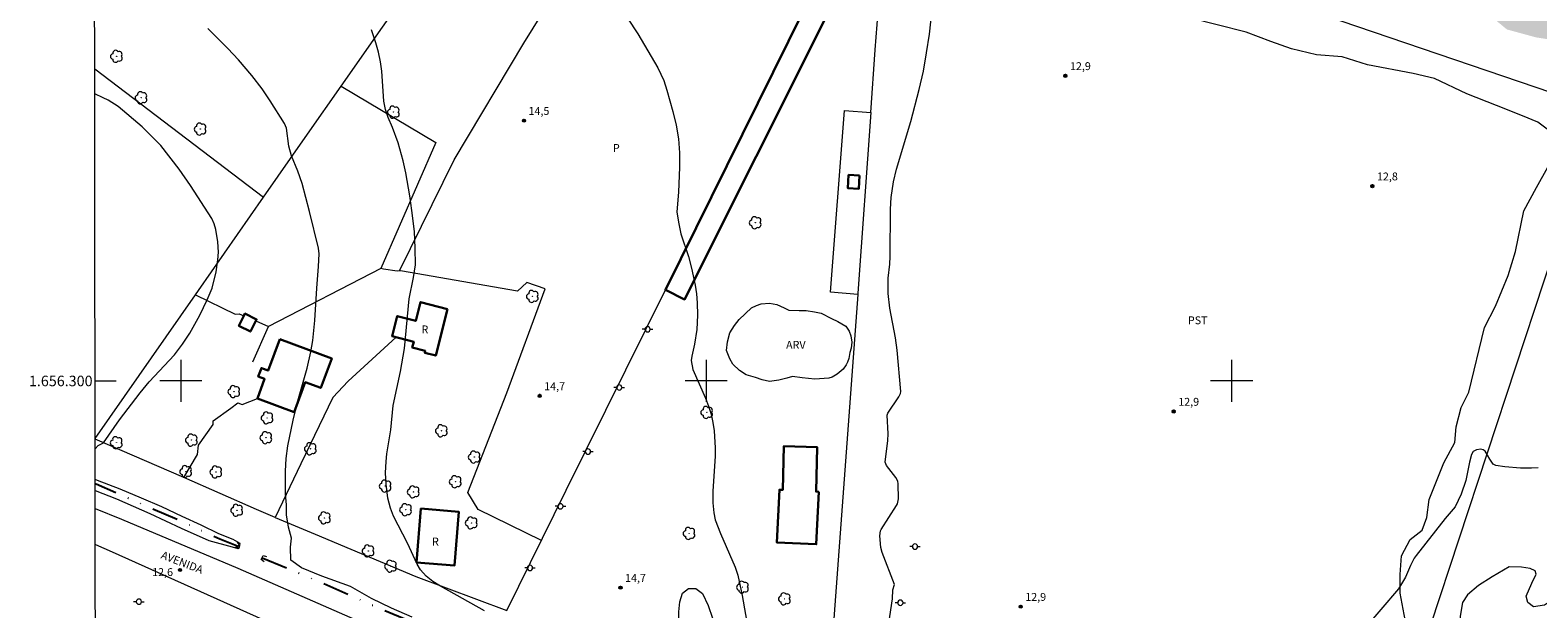
# Model space of a CAD drawing. Units: metres. Extents: x 287467 to 287982, y 1656057 to 1656622.
# Drawn here: x 287471 to 287758, y 1656257 to 1656367 of the extents above; entities that cross this region are included whole.
import ezdxf
from ezdxf.enums import TextEntityAlignment as Align

# ---------------------------------------------------------------- set-up
doc = ezdxf.new("R2010")
doc.units = ezdxf.units.M
doc.header["$MEASUREMENT"] = 0
doc.linetypes.add('DASHED', pattern=[0.75, 0.5, -0.25])
doc.linetypes.add('DIVIDE', pattern=[1.25, 0.5, -0.25, 0, -0.25, 0, -0.25])
for name, color, linetype, lineweight in [('Alagados_Banhados', 5, 'DASHED', 9), ('Articulacao', 7, 'Continuous', 18), ('Bueiro', 8, 'Continuous', 18), ('Cerca', 8, 'Cerca', 20), ('Coordenadas', 7, 'Continuous', 9), ('Edificacoes', 7, 'Continuous', 30), ('Malha_Coordenadas', 7, 'Continuous', 15), ('Muro_Grade', 8, 'Continuous', 20), ('Pavimentacao_Asfaltica_S_Mfio', 10, 'Continuous', 15), ('Poste', 7, 'Continuous', 9), ('Topon_de_Vias', 7, 'Continuous', 9), ('Topon_Fundacao_Const_Ruinas', 7, 'Continuous', 9), ('Vala', 5, 'DIVIDE', 25)]:
    doc.layers.add(name, color=color, linetype=linetype, lineweight=lineweight)
for name, color, linetype, lineweight, true_color in [('Arvores_Isoladas', 7, 'Continuous', 18, 0x00ff33), ('Cultura', 7, 'Orla8', 9, 0x00ff33), ('Curvas_Intermediarias', 7, 'Continuous', 9, 0x783c14), ('Pto_Cotado', 7, 'Continuous', 9, 0x783c14), ('Topon_Cultura', 7, 'Continuous', 9, 0x00ff33), ('Topon_Pto_Cotado', 7, 'Continuous', 9, 0x783c14), ('Topon_Vegetacao', 7, 'Continuous', 9, 0x00ff33), ('Vegetacao', 7, 'Orla8', 9, 0x00ff33)]:
    doc.layers.add(name, color=color, linetype=linetype, lineweight=lineweight, true_color=true_color)
doc.styles.add('Arial', font='arial.ttf', dxfattribs={"height": 1.5})
doc.styles.get("Standard").update_dxf_attribs({"font": 'arial.ttf'})
doc.linetypes.add('Cerca', pattern='A,10,0,["X",Standard,S=1,R=0,X=0,Y=-0.5],0.1', length=10.1)
doc.linetypes.add('Orla8', pattern='A,6,-0.5,["V",Standard,S=1,R=0,X=-0.5,Y=-1],-0.5,6,-0.5,["V",Standard,S=1,R=0,X=-0.5,Y=-1],-0.5', length=14)

# ---------------------------------------------------------------- blocks, each defined once
blk = doc.blocks.new('Cotas')
at = {"layer": 'Pto_Cotado'}
blk.add_hatch(color=256, dxfattribs=at).paths.add_polyline_path([(0, 0.24, 1), (0, -0.24, 1)])
at = {"layer": 'Pto_Cotado', "lineweight": -3}
blk.add_lwpolyline([(0, -0.24, -1), (0, 0.24, -1)], format="xyb", close=True, dxfattribs=at)
blk = doc.blocks.new('Poste')
at = {"layer": 'Poste'}
for points in [[(-0.5, 0), (-1, 0)], [(0.5, 0), (1, 0)]]:
    blk.add_lwpolyline(points, dxfattribs=at)
blk.add_lwpolyline([(0, 0.5, 1), (0, -0.5, 1)], format="xyb", close=True, dxfattribs=at)
blk = doc.blocks.new('Arvore')
at = {"layer": 'Arvores_Isoladas'}
blk.add_lwpolyline([(-0.72, 0.49, 0.872324), (-0.72, -0.55, 0.862983), (0.28, -0.83, 0.900105), (0.89, 0.03, 0.863155), (0.26, 0.86, 0.882486)], format="xyb", close=True, dxfattribs=at)
blk.add_circle((0, 0), 0.0286, dxfattribs=at)

msp = doc.modelspace()

# ---------------------------------------------------------------- hatches: boundary and pattern name
at = {"layer": 'Alagados_Banhados'}
h = msp.add_hatch(dxfattribs=at)
h.set_pattern_fill('DASH', color=256, scale=10)
h.paths.add_polyline_path([(287924.27, 1656615.36), (287923.8, 1656614.82), (287922.08, 1656613.51), (287920.73, 1656612.71), (287919.24, 1656612.57), (287918.09, 1656612.05), (287916.78, 1656611.76), (287915.18, 1656611.22), (287913.15, 1656610.38), (287911.78, 1656609.91), (287910.45, 1656609.15), (287909.11, 1656608.36), (287907.51, 1656607.81), (287906.18, 1656606.96), (287904.86, 1656606.3), (287903.58, 1656605.93), (287901.98, 1656605.65), (287900.83, 1656605.56), (287899.41, 1656605.24), (287897.9, 1656604.15), (287896.45, 1656602.89), (287895.12, 1656601.96), (287894.11, 1656601.11), (287893.31, 1656600.44), (287892.43, 1656599.12), (287891.82, 1656597.63), (287891.06, 1656596.11), (287890.49, 1656595.1), (287889.07, 1656594.09), (287888.56, 1656594.03), (287887.39, 1656592.89), (287886.5, 1656591.72), (287885.86, 1656591.12), (287885.27, 1656589.86), (287884.59, 1656588.34), (287884.13, 1656586.61), (287883.5, 1656585.4), (287882.99, 1656584.49), (287882.02, 1656583.54), (287881.43, 1656582.15), (287880.85, 1656580.79), (287880.21, 1656579.76), (287878.96, 1656577.9), (287878.36, 1656576.43), (287877.93, 1656574.58), (287877.58, 1656572.98), (287876.63, 1656570.62), (287875.2, 1656568.43), (287874.12, 1656566.12), (287872.59, 1656564.14), (287871.02, 1656562.15), (287869.37, 1656560.21), (287867.25, 1656559.05), (287864.81, 1656558.16), (287862.34, 1656557.42), (287859.79, 1656556.89), (287857.32, 1656556.29), (287854.96, 1656555.34), (287852.71, 1656554.1), (287850.56, 1656552.55), (287848.28, 1656551.49), (287845.91, 1656550.66), (287843.77, 1656549.19), (287841.74, 1656547.53), (287839.87, 1656545.6), (287838.72, 1656543.37), (287837.84, 1656541.02), (287836.99, 1656538.62), (287836.86, 1656537.32), (287836.79, 1656536.1), (287835.97, 1656533.66), (287834.79, 1656531.41), (287833.77, 1656529.12), (287833.66, 1656528.36), (287834.37, 1656527.43), (287833.94, 1656526.59), (287833.04, 1656525.54), (287832.75, 1656523.93), (287831.82, 1656521.61), (287831.31, 1656519.13), (287830.56, 1656516.6), (287829.97, 1656514.16), (287829.7, 1656511.53), (287829.71, 1656508.95), (287829.92, 1656507.17), (287830.58, 1656506.79), (287832.22, 1656504.86), (287833.01, 1656503.37), (287832.82, 1656501.19), (287831.71, 1656498.85), (287830.44, 1656496.01), (287829.45, 1656493.1), (287828.69, 1656490.76), (287828.79, 1656488.86), (287827.64, 1656485.92), (287826.06, 1656483.89), (287824.63, 1656481.83), (287822.92, 1656479.78), (287821.4, 1656477.63), (287820.35, 1656475.19), (287819.5, 1656472.79), (287818.89, 1656470.17), (287818.6, 1656467.6), (287818.19, 1656465.14), (287818.12, 1656462.57), (287818.12, 1656460.04), (287817.23, 1656458.07), (287815.68, 1656456.71), (287813.56, 1656455.13), (287811.59, 1656453.33), (287810.64, 1656451.28), (287809.93, 1656448.69), (287809.49, 1656446.12), (287809.11, 1656443.59), (287808.66, 1656441.06), (287808.78, 1656438.56), (287809.35, 1656435.91), (287809.6, 1656433.27), (287809.41, 1656430.74), (287809.31, 1656428.24), (287808.39, 1656427.13), (287806.11, 1656425.68), (287803.89, 1656423.94), (287801.99, 1656421.95), (287800.6, 1656419.68), (287799.08, 1656417.43), (287797.62, 1656415.28), (287796.67, 1656412.88), (287795.43, 1656410.48), (287794.35, 1656408.1), (287793.46, 1656405.54), (287792.04, 1656403.42), (287790.89, 1656401.17), (287790.16, 1656398.65), (287790.1, 1656395.35), (287789.65, 1656392.32), (287789.61, 1656388.9), (287790.69, 1656387.79), (287791.05, 1656387.7), (287791.75, 1656387.9), (287793.68, 1656387.2), (287794.61, 1656386.55), (287795.86, 1656386.63), (287797.17, 1656386.19), (287798.23, 1656385.09), (287798.31, 1656383.66), (287798.07, 1656381.71), (287798.25, 1656379.56), (287799.38, 1656377.98), (287800.32, 1656376.87), (287800.92, 1656375.91), (287802.36, 1656375.79), (287804.04, 1656375.82), (287805.75, 1656375.35), (287807.15, 1656374.44), (287808.75, 1656373.33), (287810.09, 1656372.15), (287811.32, 1656370.71), (287812.11, 1656369.11), (287812.61, 1656367.59), (287813.1, 1656366.21), (287814, 1656365.37), (287816.2, 1656363.14), (287817.68, 1656361.62), (287818.87, 1656361.13), (287820.37, 1656361.47), (287822.36, 1656359.98), (287823.63, 1656358.47), (287824.7, 1656356.14), (287825.87, 1656354.31), (287827.03, 1656352.77), (287828.25, 1656351.91), (287830.35, 1656350.65), (287831.98, 1656349.93), (287833.83, 1656349.33), (287835.87, 1656349.15), (287837.4, 1656348.9), (287838.86, 1656348.33), (287839.87, 1656347.44), (287840.34, 1656346), (287840.97, 1656344.13), (287840.43, 1656342.24), (287839.7, 1656340.21), (287839.73, 1656338.11), (287841.07, 1656336.41), (287842.27, 1656334.86), (287843.69, 1656334.29), (287845.09, 1656333.81), (287847.05, 1656332.87), (287849.07, 1656331.25), (287850.79, 1656329.76), (287853.11, 1656328.84), (287855.17, 1656329.16), (287856.88, 1656328.82), (287858.63, 1656327.68), (287860.45, 1656326.64), (287861.27, 1656326.35), (287863.05, 1656325.13), (287863.98, 1656322.01), (287864.93, 1656319.37), (287865.46, 1656316.16), (287866.58, 1656313.64), (287867.45, 1656311.47), (287868.66, 1656309.13), (287869.43, 1656307.8), (287869.93, 1656306.95), (287870.89, 1656304.97), (287872.86, 1656302.9), (287874.41, 1656303.04), (287876.06, 1656302.85), (287875.85, 1656301.2), (287876.69, 1656300.87), (287877.72, 1656299.65), (287878, 1656297.28), (287877.96, 1656294.94), (287878.34, 1656293.18), (287879.86, 1656291.12), (287881.9, 1656290.36), (287883.94, 1656289.57), (287886.09, 1656289.01), (287887.87, 1656288.57), (287890.08, 1656288.74), (287891.71, 1656288.61), (287893.12, 1656287.64), (287893.34, 1656286.23), (287893.15, 1656285.02), (287891.96, 1656283.44), (287890.14, 1656282.04), (287888.96, 1656279.89), (287887.7, 1656278.09), (287887.55, 1656276.54), (287888.07, 1656274.4), (287888.46, 1656273.08), (287889.45, 1656270.88), (287888.47, 1656271.04), (287885.58, 1656270.89), (287882.42, 1656270.77), (287879.03, 1656270.55), (287876.18, 1656270.55), (287873.3, 1656270.56), (287869.64, 1656271.8), (287866.79, 1656273.54), (287863.69, 1656275.28), (287863.63, 1656275.29), (287860.43, 1656276.08), (287857.9, 1656277.06), (287856.35, 1656278.46), (287853.88, 1656280.96), (287852.3, 1656281.24), (287847.56, 1656280.71), (287844.87, 1656280.72), (287841.51, 1656280.5), (287838.35, 1656278.98), (287835.2, 1656277.5), (287832.77, 1656275.86), (287828.12, 1656275.67), (287824.95, 1656276.41), (287821.51, 1656276.92), (287818.18, 1656277.27), (287817.54, 1656278.38), (287817.52, 1656278.42), (287817.46, 1656278.53), (287818.66, 1656281.48), (287820.09, 1656283.03), (287822.43, 1656285.28), (287824.4, 1656286.89), (287824.49, 1656287.81), (287823.99, 1656290.62), (287823.84, 1656293.5), (287825.01, 1656297.01), (287824.25, 1656298.62), (287821.73, 1656300.81), (287819.99, 1656302.9), (287819.64, 1656305.43), (287818.29, 1656307.65), (287815.12, 1656309.15), (287811.77, 1656309.72), (287808.72, 1656309.73), (287805.78, 1656308.69), (287803.53, 1656307.19), (287798.12, 1656306.38), (287795.5, 1656306.85), (287792.94, 1656307.46), (287790.09, 1656306.99), (287789.64, 1656305.5), (287789.99, 1656303.7), (287790.24, 1656301.74), (287787.77, 1656300.57), (287785.81, 1656299.59), (287783.46, 1656298.01), (287781.27, 1656299.75), (287780.83, 1656301.72), (287781.34, 1656303.33), (287782.07, 1656305.73), (287782.01, 1656308.34), (287781.32, 1656310.99), (287780.06, 1656312.23), (287778, 1656313.66), (287775.98, 1656315.33), (287775.25, 1656317.08), (287775.35, 1656319.23), (287775.01, 1656321.76), (287774.47, 1656323.56), (287774.06, 1656325.21), (287774.1, 1656329.89), (287773.6, 1656333.73), (287772.9, 1656335.88), (287772.24, 1656338.32), (287771.43, 1656343.06), (287771.65, 1656346.35), (287772.07, 1656348.63), (287772.58, 1656352.08), (287772.55, 1656354.7), (287772.49, 1656356.03), (287771.35, 1656360.09), (287769.71, 1656361.8), (287766.33, 1656364.08), (287757.9, 1656365.39), (287752.4, 1656366.89), (287750.32, 1656368.6), (287747.03, 1656370.12), (287745.29, 1656370.72), (287743.17, 1656371.33), (287740.8, 1656371.55), (287737.54, 1656371.3), (287734.41, 1656370.93), (287730.66, 1656371.18), (287727.25, 1656372.23), (287724.72, 1656373.5), (287720.8, 1656377.24), (287720.61, 1656380.53), (287718.47, 1656383), (287715.21, 1656384.56), (287712.08, 1656385.93), (287708.28, 1656389.57), (287708.09, 1656391.78), (287709.65, 1656394.19), (287712.76, 1656396.05), (287714.97, 1656398.1), (287715.13, 1656398.51), (287715.73, 1656399.03), (287716.08, 1656399.33), (287716.78, 1656402.31), (287715.14, 1656405.54), (287710.21, 1656409.22), (287705.08, 1656413.28), (287705.34, 1656417.64), (287705.6, 1656421.31), (287705.67, 1656425.74), (287707, 1656429.98), (287708.15, 1656437.26), (287708.09, 1656438.81), (287707.33, 1656441.82), (287706.29, 1656444.98), (287706.52, 1656447.55), (287707.94, 1656449.63), (287710.3, 1656451.75), (287712.51, 1656452.98), (287712.92, 1656454.28), (287713.28, 1656456.81), (287713.75, 1656459.43), (287714.67, 1656461.81), (287715.37, 1656464.22), (287716.55, 1656466.65), (287717.69, 1656469.02), (287719.33, 1656470.35), (287721.08, 1656472.31), (287721.55, 1656474.11), (287721.27, 1656476.58), (287720.29, 1656478.92), (287719.89, 1656481.67), (287720.62, 1656483.48), (287721.57, 1656485.89), (287722.11, 1656488.45), (287723.09, 1656490.86), (287724.33, 1656493.48), (287725.85, 1656495.66), (287727.34, 1656497.84), (287727.37, 1656499.49), (287728.39, 1656501.19), (287731.08, 1656504.45), (287732.19, 1656507.74), (287732.8, 1656511.48), (287732.93, 1656514.45), (287733.22, 1656517.17), (287733.6, 1656520.02), (287733.79, 1656522.61), (287734.79, 1656523.88), (287736.88, 1656525.74), (287738.11, 1656527.92), (287738.65, 1656530.58), (287739.51, 1656533.05), (287740.49, 1656535.45), (287741.26, 1656538.02), (287741.7, 1656540.58), (287741.8, 1656543.11), (287742.94, 1656545.07), (287744.75, 1656546.81), (287745.6, 1656548.9), (287746.65, 1656551.4), (287747.25, 1656553.48), (287748.55, 1656554.11), (287750.93, 1656555.66), (287753.78, 1656557.71), (287757.61, 1656559.16), (287761, 1656559.13), (287766.19, 1656558.87), (287768.56, 1656558.87), (287771.19, 1656558.96), (287773.66, 1656559.56), (287774.95, 1656560.76), (287775.43, 1656562.6), (287775.06, 1656565.8), (287773.35, 1656568.46), (287772.78, 1656570.99), (287772.19, 1656575.64), (287771.21, 1656578.61), (287770.39, 1656582.03), (287770.33, 1656584.5), (287768.28, 1656587.23), (287764.52, 1656589.7), (287761.8, 1656591.6), (287762.37, 1656593.5), (287763.14, 1656596.79), (287762.7, 1656599.16), (287761.65, 1656600.11), (287760.04, 1656600.94), (287757.5, 1656601.58), (287754.62, 1656601.58), (287753.42, 1656603), (287753.61, 1656604.43), (287754.44, 1656605.94), (287755.55, 1656606.64), (287757.85, 1656604.61), (287760.39, 1656603.15), (287762, 1656601.57), (287764.31, 1656601.03), (287767.6, 1656600.39), (287771.33, 1656599.47), (287775.19, 1656597.98), (287778.79, 1656596.49), (287782.27, 1656595.53), (287784.2, 1656593.41), (287788.67, 1656591.48), (287790.31, 1656590.68), (287792.75, 1656589.32), (287795.09, 1656587.96), (287797.65, 1656586.88), (287800.08, 1656585.63), (287802.29, 1656584.21), (287804.76, 1656583.44), (287806.78, 1656581.95), (287808.33, 1656579.64), (287808.52, 1656577.68), (287809.56, 1656575.31), (287811.28, 1656573.41), (287813.46, 1656572.08), (287815.16, 1656570.05), (287817.22, 1656568.56), (287819.49, 1656567.39), (287821.33, 1656567.38), (287824.05, 1656567.79), (287826.71, 1656568.26), (287829.3, 1656568.61), (287831.83, 1656568.73), (287833.7, 1656568.73), (287836.43, 1656569.52), (287840.51, 1656570.56), (287843.04, 1656570.55), (287845.89, 1656570.55), (287851.4, 1656571.97), (287854.4, 1656573.29), (287856.12, 1656576.8), (287856.12, 1656579.62), (287858.18, 1656581.48), (287860.88, 1656582.87), (287865.72, 1656586.98), (287868.16, 1656589.32), (287870.89, 1656592.32), (287874.21, 1656592.38), (287876.81, 1656595.1), (287877.6, 1656597.92), (287879.5, 1656598.93), (287879.88, 1656599.78), (287882.29, 1656601.77), (287885.14, 1656603.47), (287887.71, 1656604.8), (287888.19, 1656607.46), (287886.64, 1656610.46), (287885.75, 1656612.63), (287884.39, 1656615.54), (287883.02, 1656617.24), (287926.86, 1656617.29), (287926, 1656616.69), (287925.02, 1656616.21)])

# ---------------------------------------------------------------- linework, layer by layer
at = {"layer": 'Articulacao', "flags": 128}
msp.add_lwpolyline([(287483.33, 1656616.79), (287964.74, 1656617.33), (287965.35, 1656063.05), (287483.97, 1656062.51), (287483.33, 1656616.79)], close=True, dxfattribs=at)
at = {"layer": 'Bueiro', "flags": 128}
for points in [[(287510.27, 1656268.37), (287510.82, 1656268.34), (287511.12, 1656268.89), (287510.79, 1656269.3)], [(287515.86, 1656265.6), (287515.29, 1656265.99), (287515.67, 1656266.75), (287516.31, 1656266.62)]]:
    msp.add_lwpolyline(points, dxfattribs=at)
at = {"layer": 'Cerca', "flags": 128}
for points in [[(287724.36, 1656585.72), (287749.48, 1656572.4), (287689.85, 1656379.1), (287770.2, 1656351.74), (287732.47, 1656237.16), (287724.53, 1656208.41)], [(287631.32, 1656351.07), (287632.17, 1656363.04), (287634.23, 1656389.59), (287628.61, 1656390.75), (287643.6, 1656421.46), (287643.63, 1656421.53)], [(287530.49, 1656356.11), (287546.24, 1656378.6), (287567.68, 1656409.32)], [(287541.61, 1656320.93), (287552.02, 1656342.11), (287565.28, 1656364.26), (287584.82, 1656395.77)], [(287483.63, 1656359.39), (287515.75, 1656335)], [(287515.75, 1656335), (287524.1, 1656346.98), (287530.49, 1656356.11)], [(287530.49, 1656356.11), (287548.56, 1656345.35), (287538.08, 1656321.42)], [(287628.84, 1656316.48), (287623.67, 1656316.88), (287626.3, 1656351.45), (287631.32, 1656351.07)], [(287631.32, 1656351.07), (287628.86, 1656316.73), (287628.84, 1656316.48)], [(287502.78, 1656316.39), (287503.35, 1656317.21), (287515.75, 1656335)], [(287538.08, 1656321.42), (287516.71, 1656310.35)], [(287538.59, 1656321.29), (287538.08, 1656321.42)], [(287541.61, 1656320.93), (287541.19, 1656320.92), (287538.59, 1656321.29)], [(287556.6, 1656275.53), (287554.62, 1656278.8), (287562.07, 1656297.74), (287569.37, 1656317.53), (287565.83, 1656318.72), (287564.08, 1656317.07), (287541.82, 1656320.93), (287541.61, 1656320.93)], [(287483.71, 1656289.02), (287502.78, 1656316.39)], [(287502.78, 1656316.39), (287510.31, 1656312.72), (287511.12, 1656312.8), (287512, 1656312.42)], [(287517.96, 1656274.04), (287525.55, 1656270.82), (287544.71, 1656262.79), (287562.06, 1656256.29), (287573.32, 1656279.19), (287592.23, 1656317.32)], [(287628.84, 1656316.48), (287622.87, 1656235.89)], [(287514.25, 1656311.43), (287516.71, 1656310.35)], [(287513.73, 1656303.64), (287516.71, 1656310.35)], [(287541, 1656308.32), (287531.87, 1656299.97), (287528.9, 1656296.88), (287522.86, 1656284.22), (287517.96, 1656274.04)], [(287500.6, 1656281.63), (287503.19, 1656285.97), (287503.39, 1656287.8), (287506.18, 1656291.73), (287506.18, 1656292.43), (287509.53, 1656294.82), (287510.85, 1656295.83), (287511.66, 1656295.52), (287514.57, 1656296.67)], [(287517.96, 1656274.04), (287514.39, 1656275.56), (287500.6, 1656281.62), (287483.71, 1656288.95)]]:
    msp.add_lwpolyline(points, dxfattribs=at)
at = {"layer": 'Cultura', "flags": 128}
msp.add_lwpolyline([(287568.62, 1656269.63), (287556.6, 1656275.53)], dxfattribs=at)
at = {"layer": 'Curvas_Intermediarias', "flags": 128}
for points, elevation in [([(287634, 1656248.82), (287635.43, 1656258.53), (287635.53, 1656260.23), (287635.81, 1656261.27), (287633.46, 1656267.38), (287633.24, 1656268.29), (287633.06, 1656270.54), (287633.15, 1656271.46), (287633.29, 1656271.73), (287636.19, 1656276.27), (287636.38, 1656276.61), (287636.61, 1656277.56), (287636.53, 1656280.45), (287636.45, 1656280.92), (287636.09, 1656281.62), (287634.3, 1656283.93), (287634.04, 1656284.57), (287634.56, 1656288.64), (287634.64, 1656289.94), (287634.44, 1656293.47), (287634.58, 1656293.88), (287636.68, 1656296.95), (287636.99, 1656297.6), (287637.03, 1656298.02), (287636.34, 1656305.86), (287636, 1656308.23), (287634.96, 1656313.88), (287634.64, 1656316.62), (287634.63, 1656319.59), (287634.92, 1656322.2), (287634.99, 1656323.67), (287635.05, 1656332.72), (287635.17, 1656334.94), (287635.62, 1656337.9), (287636.19, 1656340.32), (287638.93, 1656349.37), (287640.54, 1656355.47), (287641.34, 1656358.95), (287641.95, 1656362.46), (287642.46, 1656365.99), (287643.33, 1656373.66)], 13), ([(287584.98, 1656369.04), (287586.98, 1656366.09), (287590.79, 1656359.58), (287591.9, 1656357.19), (287592.52, 1656355.32), (287593.65, 1656351.31), (287594.25, 1656348.69), (287594.69, 1656346.06), (287594.88, 1656343.39), (287594.9, 1656340.71), (287594.71, 1656335.95), (287594.39, 1656332.18), (287594.7, 1656330.24), (287595.19, 1656328.02), (287596.59, 1656323.68), (287597.18, 1656321.47), (287597.88, 1656318.25), (287598.14, 1656316.57), (287598.28, 1656314.88), (287598.36, 1656312.54), (287598.21, 1656309.77), (287597.74, 1656307.03), (287597.23, 1656304.74), (287597.16, 1656303.87), (287597.42, 1656302.17), (287599.86, 1656296.72), (287600.44, 1656295.22), (287600.93, 1656293.69), (287601.27, 1656292.12), (287601.51, 1656290.53), (287601.7, 1656287.3), (287601.67, 1656285.68), (287601.23, 1656279.04), (287601.27, 1656276.83), (287601.46, 1656274.92), (287601.71, 1656273.55), (287602.68, 1656270.94), (287605.5, 1656264.58), (287605.99, 1656263.02), (287606.81, 1656259.19), (287607.91, 1656253.01)], 14), ([(287544.05, 1656255.02), (287540.07, 1656256.73), (287536.27, 1656258.61), (287532.26, 1656260.87), (287526.84, 1656262.87), (287522.95, 1656264.42), (287520.93, 1656265.88), (287520.87, 1656268.35), (287521.09, 1656270.09), (287520.49, 1656272.17), (287520.12, 1656274.52), (287520.09, 1656276.44), (287519.89, 1656278.49), (287519.92, 1656282.83), (287520.06, 1656285.23), (287520.36, 1656287.62), (287521.35, 1656292.53), (287522.29, 1656296.21), (287524.03, 1656302.44), (287524.76, 1656305.57), (287525.11, 1656307.68), (287525.52, 1656311.5), (287525.88, 1656317.68), (287526.22, 1656321.79), (287526.31, 1656324.2), (287526.2, 1656325.26), (287524.47, 1656332.22), (287523.07, 1656337.56), (287522.27, 1656339.95), (287521.08, 1656342.85), (287520.55, 1656344.65), (287520.09, 1656348.11), (287519.75, 1656348.97), (287517.03, 1656353.29), (287515.47, 1656355.6), (287513.51, 1656358.14), (287510.98, 1656361.1), (287508.95, 1656363.3), (287505.15, 1656367.1)], 13), ([(287557.79, 1656256.27), (287549.41, 1656260.93), (287547.98, 1656261.85), (287546.71, 1656262.86), (287545.59, 1656264.07), (287544.96, 1656265.13), (287543.14, 1656269.14), (287540.48, 1656274.28), (287539.89, 1656275.77), (287539.38, 1656277.71), (287539.07, 1656280.33), (287538.96, 1656282.49), (287539.07, 1656284.65), (287539.23, 1656286.11), (287539.97, 1656290.7), (287540.44, 1656295.33), (287541.79, 1656301.82), (287542.54, 1656306.16), (287543.45, 1656315.6), (287544.29, 1656319.71), (287544.64, 1656322.08), (287544.61, 1656325.27), (287544.44, 1656328.46), (287543.99, 1656332.42), (287543.58, 1656335.21), (287542.83, 1656339.59), (287542.31, 1656341.89), (287541.34, 1656345.31), (287540.26, 1656348.22), (287539.43, 1656350.12), (287538.92, 1656351.65), (287538.65, 1656353.25), (287538.24, 1656358.95), (287538, 1656360.76), (287537.6, 1656362.56), (287537.11, 1656364.33), (287536.3, 1656366.8)], 14), ([(287483.71, 1656287.05), (287484.26, 1656287.71), (287485.28, 1656288.24), (287488.31, 1656292.59), (287492.27, 1656297.71), (287494, 1656299.81), (287498.81, 1656304.97), (287500.34, 1656306.97), (287501.72, 1656309.09), (287503.61, 1656312.54), (287505.02, 1656315.42), (287505.94, 1656317.64), (287506.73, 1656320.74), (287507.05, 1656323.05), (287507.16, 1656324.51), (287507.06, 1656326.46), (287506.69, 1656328.84), (287506.36, 1656329.91), (287505.89, 1656330.92), (287501.84, 1656337.18), (287499.69, 1656340.31), (287496.17, 1656344.83), (287492.63, 1656348.38), (287488.05, 1656352.25), (287486.19, 1656353.42), (287485.2, 1656353.91), (287483.63, 1656354.61)], 12), ([(287758.36, 1656283.46), (287757.06, 1656283.37), (287754.96, 1656283.38), (287752.01, 1656283.63), (287750.26, 1656283.91), (287749.8, 1656284.19), (287749.13, 1656285.13), (287748.24, 1656286.62), (287747.88, 1656286.89), (287747.44, 1656286.99), (287746.59, 1656286.9), (287745.99, 1656286.58), (287745.63, 1656286.01), (287745.26, 1656284.56), (287744.54, 1656281.06), (287743.71, 1656278.43), (287742.54, 1656276.05), (287740.66, 1656273.81), (287735.11, 1656266.81), (287734.76, 1656266.3), (287734.04, 1656264.87), (287733.08, 1656262.65), (287731.76, 1656260.44), (287721.69, 1656248.61)], 13), ([(287483.72, 1656279.13), (287487.73, 1656277.57), (287494.12, 1656274.78), (287500.03, 1656271.98), (287505.31, 1656269.64), (287509.75, 1656268.4), (287510.82, 1656268.14), (287511.17, 1656268.33), (287511.27, 1656269.09), (287509.97, 1656269.82), (287507.25, 1656270.93), (287503.89, 1656272.55), (287500.25, 1656274.17), (287496.4, 1656276.04), (287492.54, 1656277.66), (287488.43, 1656279.4), (287484.13, 1656281.08), (287483.72, 1656281.26)], 12)]:
    msp.add_lwpolyline(points, dxfattribs=dict(at, elevation=elevation))
at = {"layer": 'Edificacoes', "flags": 128}
for points in [[(287618.6, 1656370.54), (287619.26, 1656371.88), (287623.16, 1656369.93), (287595.86, 1656315.5), (287592.23, 1656317.32)], [(287629.17, 1656339.09), (287629.03, 1656336.54), (287626.95, 1656336.66), (287627.09, 1656339.21)], [(287550.76, 1656313.69), (287548.5, 1656304.84), (287546.41, 1656305.37), (287546.5, 1656305.73), (287544.05, 1656306.36), (287544.33, 1656307.47), (287540.22, 1656308.52), (287541.19, 1656312.33), (287544.71, 1656311.43), (287545.62, 1656315)], [(287514.25, 1656311.43), (287513.25, 1656309.39), (287511.04, 1656310.48), (287512, 1656312.42), (287512.19, 1656312.81), (287514.4, 1656311.72)], [(287518.82, 1656307.94), (287516.61, 1656301.98), (287515.32, 1656302.46), (287514.72, 1656300.84), (287515.95, 1656300.38), (287514.57, 1656296.67), (287521.57, 1656294.07), (287523.68, 1656299.75), (287526.63, 1656298.66), (287528.71, 1656304.28)], [(287621.41, 1656278.91), (287620.92, 1656268.92), (287613.42, 1656269.28), (287613.91, 1656279.28), (287614.55, 1656279.25), (287614.75, 1656287.56), (287621.1, 1656287.41), (287620.91, 1656278.94)], [(287544.86, 1656265.44), (287545.69, 1656275.7), (287552.89, 1656275.12), (287552.06, 1656264.85)]]:
    msp.add_lwpolyline(points, close=True, dxfattribs=at)
at = {"layer": 'Malha_Coordenadas', "flags": 128}
for points in [[(287500, 1656304), (287500, 1656296)], [(287600, 1656304), (287600, 1656296)], [(287700, 1656304), (287700, 1656296)], [(287483.7, 1656300), (287487.7, 1656300)], [(287504, 1656300), (287496, 1656300)], [(287604, 1656300), (287596, 1656300)], [(287704, 1656300), (287696, 1656300)]]:
    msp.add_lwpolyline(points, dxfattribs=at)
at = {"layer": 'Muro_Grade', "flags": 128}
msp.add_lwpolyline([(287628.61, 1656390.75), (287619.26, 1656371.88), (287618.6, 1656370.54), (287592.23, 1656317.32)], dxfattribs=at)
at = {"layer": 'Pavimentacao_Asfaltica_S_Mfio', "flags": 128}
for points in [[(287483.72, 1656275.75), (287488.7, 1656273.68), (287510.84, 1656264.36), (287532.19, 1656255.07), (287558.68, 1656243.97), (287585.45, 1656233.89), (287611, 1656225.86), (287641.84, 1656217.16), (287675.34, 1656208.5), (287706.42, 1656200.15), (287735.29, 1656192.12), (287750.43, 1656187.87), (287791.85, 1656174.57), (287800.7, 1656173.53), (287801.08, 1656173.37)], [(287483.73, 1656268.85), (287486.9, 1656267.49), (287518.73, 1656253.21), (287539.06, 1656244.4), (287560.1, 1656236.24), (287584.27, 1656227.26), (287609.61, 1656218.97), (287621.67, 1656215.09)]]:
    msp.add_lwpolyline(points, dxfattribs=at)
at = {"layer": 'Vala', "ltscale": 10, "flags": 128}
for points in [[(287510.9, 1656268.5), (287507.44, 1656269.88), (287499.69, 1656273.43), (287490.83, 1656277.3), (287483.88, 1656280.38), (287483.72, 1656280.46)], [(287515.48, 1656266.36), (287526.41, 1656261.79), (287535.91, 1656257.57), (287542.96, 1656254.58), (287548.43, 1656252.17), (287557.07, 1656248.77), (287564.63, 1656245.88), (287570.69, 1656243.12), (287575.15, 1656241.53), (287580.53, 1656239.56), (287588.22, 1656236.93), (287593.95, 1656235.09), (287601.69, 1656232.48), (287607.42, 1656230.66), (287618.68, 1656227.14)]]:
    msp.add_lwpolyline(points, dxfattribs=at)
at = {"layer": 'Vegetacao', "flags": 128}
for points in [[(287755.16, 1656264.59), (287752.81, 1656264.63), (287749.59, 1656262.69), (287746.96, 1656261.09), (287744.88, 1656259.3), (287743.94, 1656257.81), (287743.46, 1656255.25), (287743.37, 1656253), (287742.8, 1656250.27), (287741.66, 1656247.82), (287740.91, 1656245.38), (287740.71, 1656241.41), (287740.04, 1656238.19), (287738.63, 1656236.4), (287736.94, 1656236.12), (287734.02, 1656236.79), (287731.65, 1656238.4), (287730.15, 1656240.66), (287729.21, 1656243.3), (287729.87, 1656245.95), (287732.15, 1656249.26), (287733.47, 1656252.38), (287732.82, 1656255.58), (287732.06, 1656259.59), (287732.06, 1656263.19), (287732.35, 1656266.7), (287733.97, 1656269.84), (287736.23, 1656271.63), (287737.17, 1656273.98), (287737.56, 1656277.45), (287740.38, 1656284.43), (287742.45, 1656288.27), (287742.74, 1656291.29), (287743.68, 1656294.95), (287745.11, 1656297.89), (287748.14, 1656310.2), (287750.19, 1656314.2), (287752.62, 1656320.07), (287754.05, 1656324.63), (287755.64, 1656332.39), (287758.01, 1656336.82), (287760.18, 1656340.67), (287761.41, 1656344.42), (287760.84, 1656347.36), (287758.3, 1656349.25), (287755.38, 1656350.47), (287750.4, 1656352.45), (287744.73, 1656354.63), (287738.59, 1656357.58), (287734.53, 1656358.53), (287725.84, 1656360.15), (287721.01, 1656361.67), (287716.13, 1656362.06), (287711.42, 1656363.19), (287707.45, 1656364.61), (287702.76, 1656366.4), (287691.7, 1656369.17), (287689.06, 1656370.78), (287686, 1656373.38), (287684.5, 1656375.83), (287684.41, 1656378.76), (287685.25, 1656382.76), (287685.64, 1656386.52), (287686.67, 1656389.43), (287689.9, 1656397.85), (287690.38, 1656401.05), (287692.47, 1656404.84), (287693.6, 1656408.06), (287693.99, 1656413.87), (287694.85, 1656420.94), (287695.23, 1656422.9), (287697.3, 1656426.19), (287698.72, 1656429.58), (287699.96, 1656434.03), (287701.71, 1656437.41), (287704.83, 1656440.62), (287707.83, 1656442.2), (287711.1, 1656440.72), (287713.18, 1656437.3), (287713.46, 1656432.14), (287712.79, 1656428.08), (287711.19, 1656424.59), (287709.38, 1656422.32), (287708.53, 1656420.16), (287709, 1656417.56), (287711.61, 1656414.75), (287714.8, 1656412.12), (287717.45, 1656409.27), (287719.15, 1656406.91), (287719.99, 1656403.63), (287719.98, 1656399.46), (287719.7, 1656396.53), (287718.18, 1656393.99), (287715.53, 1656391.71), (287713.24, 1656390.2), (287712.58, 1656388.22), (287713.44, 1656386.71), (287715.23, 1656386.89), (287716.83, 1656387.73), (287719, 1656387.08), (287721.59, 1656384.01), (287727.91, 1656378.99), (287731.41, 1656375.95), (287735.97, 1656374.91), (287739.75, 1656374.71), (287743.53, 1656373.48), (287747.42, 1656370.71), (287751.22, 1656369.18), (287753.85, 1656369.74), (287757.35, 1656370.12), (287761.81, 1656369.35), (287765.96, 1656367.6), (287770.25, 1656364.78), (287773.64, 1656359.86), (287774.64, 1656356.89), (287777.02, 1656352.3), (287778.52, 1656348.01), (287778.61, 1656343.47), (287778.6, 1656337.43), (287778.31, 1656332.99), (287777.93, 1656329.5), (287778.94, 1656326.34), (287780.22, 1656322), (287781.72, 1656317.57), (287783.44, 1656315.1), (287785.94, 1656312.39), (287786.6, 1656309.68), (287786.21, 1656305.8), (287785.53, 1656299.68), (287785.43, 1656296.97), (287787.23, 1656292.25), (287787.12, 1656287.59), (287785.13, 1656282.96), (287782.23, 1656278.94), (287779.01, 1656276.87), (287774.91, 1656275.19), (287771.45, 1656272.8), (287770.91, 1656270.95), (287770.66, 1656268.68), (287769.58, 1656265.47), (287767.95, 1656264.61), (287766.16, 1656264.62), (287764.65, 1656263.2), (287762.85, 1656260.57), (287761.43, 1656258.58), (287759.54, 1656257.35), (287757.45, 1656256.98), (287756.34, 1656257.81), (287756.06, 1656259.04), (287757.11, 1656261.5), (287757.96, 1656263.2), (287757.77, 1656263.86), (287756.84, 1656264.29)], [(287626.04, 1656302.26), (287624.9, 1656301.31), (287623.97, 1656300.74), (287623.3, 1656300.55), (287620.66, 1656300.31), (287618.28, 1656300.58), (287616.4, 1656300.86), (287615.33, 1656300.56), (287613.83, 1656300.14), (287612.05, 1656299.92), (287610.65, 1656300.22), (287609.39, 1656300.63), (287607.58, 1656301.19), (287606.34, 1656301.96), (287605.04, 1656303.17), (287604.49, 1656304.23), (287603.84, 1656305.8), (287604.07, 1656307.46), (287604.5, 1656309.14), (287605.4, 1656310.53), (287606.25, 1656311.67), (287608.6, 1656313.93), (287609.56, 1656314.36), (287610.43, 1656314.66), (287612.05, 1656314.78), (287613.44, 1656314.52), (287614.8, 1656313.91), (287615.71, 1656313.46), (287617.68, 1656313.4), (287619.01, 1656313.41), (287620.62, 1656313.15), (287621.87, 1656312.93), (287623.84, 1656311.91), (287625.06, 1656311.3), (287626.54, 1656310.4), (287627.22, 1656309.46), (287627.54, 1656308.61), (287627.7, 1656307.38), (287627.56, 1656306.24), (287627.33, 1656305.41), (287627.15, 1656304.29), (287626.91, 1656303.59), (287626.61, 1656303.05)], [(287594.69, 1656250.58), (287594.69, 1656252.55), (287594.79, 1656256.07), (287594.97, 1656257.93), (287595.51, 1656259.63), (287596.59, 1656260.53), (287598.02, 1656260.52), (287599.28, 1656259.53), (287600.35, 1656257.29), (287601.16, 1656254.87), (287602.61, 1656253.87), (287604.67, 1656253.69), (287607.72, 1656254.13), (287611.74, 1656252.96), (287613.81, 1656251.07), (287615.33, 1656247.93), (287616.76, 1656245.5), (287619.02, 1656242.89), (287621.67, 1656239.33), (287623.82, 1656236.92), (287625.61, 1656234.12), (287626.23, 1656231.82), (287625.68, 1656228.48), (287624.22, 1656225.01), (287621.88, 1656223.13), (287618.86, 1656223.04), (287614.56, 1656224.03), (287611.92, 1656225.44), (287609.38, 1656227.07), (287605.91, 1656228.41), (287602.5, 1656229.5), (287598.33, 1656230.74), (287594.49, 1656231.82), (287591.98, 1656232.89), (287589.88, 1656234.21), (287588.73, 1656235.54), (287588.55, 1656236.98), (287589.43, 1656238.83), (287590.79, 1656241.17), (287592.38, 1656243.2), (287593.56, 1656244.47), (287595.51, 1656244.99), (287596.69, 1656244.54), (287597.93, 1656242.24), (287598.19, 1656239.84), (287598.81, 1656238.59), (287600.89, 1656237.23), (287602.32, 1656236.96), (287603.22, 1656237.77), (287602.96, 1656238.66), (287601.78, 1656240.11), (287601.52, 1656242.34), (287601.61, 1656244.33), (287601.07, 1656245.96), (287599.92, 1656246.48), (287597.93, 1656246.58), (287596.77, 1656247.2), (287595.24, 1656248.11), (287594.87, 1656249)]]:
    msp.add_lwpolyline(points, close=True, dxfattribs=at)

# ---------------------------------------------------------------- block references
at = {"layer": 'Arvores_Isoladas'}
for p in [(287487.78, 1656361.78), (287492.47, 1656353.89), (287540.49, 1656351.16), (287503.71, 1656347.93), (287609.36, 1656330.11), (287566.94, 1656316.09), (287510.12, 1656297.97), (287516.43, 1656292.97), (287600.12, 1656294.01), (287516.22, 1656289.2), (287549.62, 1656290.51), (287487.75, 1656288.24), (287502.05, 1656288.74), (287524.68, 1656287.09), (287555.87, 1656285.51), (287500.96, 1656282.75), (287506.69, 1656282.68), (287552.27, 1656280.82), (287538.93, 1656279.99), (287544.27, 1656278.89), (287510.67, 1656275.39), (287542.81, 1656275.49), (287527.36, 1656273.94), (287555.31, 1656272.98), (287596.75, 1656270.98), (287535.67, 1656267.65), (287539.94, 1656264.75), (287606.94, 1656260.75), (287614.92, 1656258.53)]:
    msp.add_blockref('Arvore', p, dxfattribs=at)
at = {"layer": 'Poste'}
for p in [(287588.83, 1656309.83), (287583.44, 1656298.76), (287577.48, 1656286.55), (287572.25, 1656276.14), (287639.73, 1656268.47), (287566.46, 1656264.41), (287492.01, 1656257.99), (287636.95, 1656257.79)]:
    msp.add_blockref('Poste', p, dxfattribs=at)
at = {"layer": 'Pto_Cotado'}
for p in [(287668.35, 1656358.06, 12.86), (287565.3, 1656349.53, 14.51), (287726.78, 1656337.08, 12.84), (287568.28, 1656297.15, 14.67), (287688.97, 1656294.18, 12.86), (287499.82, 1656264.03, 12.55), (287583.68, 1656260.67, 14.67), (287659.85, 1656257.05, 12.86)]:
    msp.add_blockref('Cotas', p, dxfattribs=at)

# ---------------------------------------------------------------- texts
at = {"layer": 'Coordenadas', "style": 'Arial'}
msp.add_text('1.656.300', height=2, dxfattribs=at).set_placement((287483.2, 1656300), align=Align.MIDDLE_RIGHT)
at = {"layer": 'Topon_Cultura', "style": 'Arial'}
for s, p in [('P', (287582.24, 1656343.58)), ('PST', (287691.67, 1656310.79))]:
    msp.add_text(s, height=1.5, dxfattribs=at).set_placement(p)
at = {"layer": 'Topon_de_Vias', "style": 'Arial'}
msp.add_text('AVENIDA', height=1.5, rotation=338.8601, dxfattribs=at).set_placement((287496.08, 1656266.28))
at = {"layer": 'Topon_Fundacao_Const_Ruinas', "style": 'Arial'}
for p in [(287545.8, 1656309.06), (287547.8, 1656268.68)]:
    msp.add_text('R', height=1.5, dxfattribs=at).set_placement(p)
at = {"layer": 'Topon_Pto_Cotado', "style": 'Arial'}
for s, p in [('12,9', (287671.21, 1656359.91, 12.86)), ('14,5', (287568.16, 1656351.38, 14.51)), ('12,8', (287729.64, 1656338.92, 12.84)), ('14,7', (287571.14, 1656298.99, 14.67)), ('12,9', (287691.82, 1656296.03, 12.86)), ('14,7', (287586.53, 1656262.51, 14.67)), ('12,9', (287662.7, 1656258.9, 12.86))]:
    msp.add_text(s, height=1.5, dxfattribs=at).set_placement(p, align=Align.MIDDLE_CENTER)
msp.add_text('12,6', height=1.5, dxfattribs=at).set_placement((287494.54, 1656262.87, 12.55))
at = {"layer": 'Topon_Vegetacao', "style": 'Arial'}
msp.add_text('ARV', height=1.5, dxfattribs=at).set_placement((287615.19, 1656306.12))

doc.saveas('drawing.dxf')
